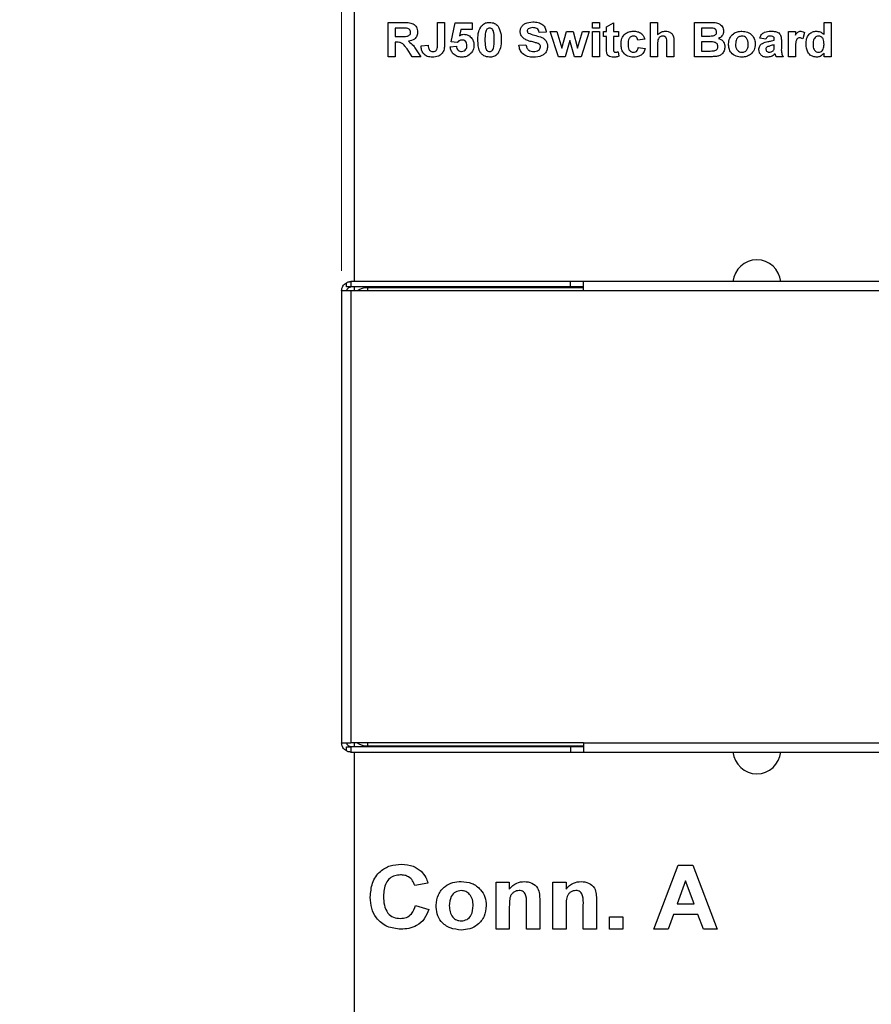
# Model space of a CAD drawing. Units: inches. Extents: x 0.1 to 11.2, y 0.1 to 7.3.
# Drawn here: x 5.4 to 6.5, y 4.2 to 5.5 of the extents above; entities that cross this region are included whole.
import ezdxf

# ---------------------------------------------------------------- set-up
doc = ezdxf.new("R2010")
doc.units = ezdxf.units.IN
doc.header["$LTSCALE"] = 0.666667
doc.header["$MEASUREMENT"] = 0
doc.styles.add('SLDTEXTSTYLE1', font='TXT', dxfattribs={"width": 0.75})
doc.dimstyles.new('SLDDIMSTYLE0', dxfattribs={"dimtxt": 0.091864, "dimasz": 0.086667, "dimexe": 0, "dimexo": 0.0625, "dimgap": 0.022966, "dimtad": 1, "dimrnd": 1e-09, "dimzin": 12, "dimdsep": 46, "dimtxsty": 'SLDTEXTSTYLE1', "dimsah": 1, "dimcen": 0.09, "dimadec": 0, "dimazin": 3, "dimtfac": 1, "dimtofl": 0, "dimtmove": 0, "dimatfit": 3, "dimfxl": 0, "dimfrac": 2, "dimtolj": 1, "dimtzin": 12, "dimarcsym": 0})
doc.dimstyles.new('SLDDIMSTYLE4', dxfattribs={"dimtxt": 0.091864, "dimasz": 0.086667, "dimexe": 0, "dimexo": 0.0625, "dimgap": 0.022966, "dimtad": 0, "dimtih": 1, "dimtoh": 1, "dimrnd": 1e-09, "dimdsep": 46, "dimtxsty": 'SLDTEXTSTYLE1', "dimblk1": 'NONE', "dimsah": 1, "dimcen": 0, "dimadec": 0, "dimazin": 2, "dimtfac": 1, "dimtmove": 0, "dimatfit": 3, "dimldrblk": 'NONE', "dimfxl": 0, "dimfrac": 2, "dimtolj": 1, "dimtzin": 12, "dimarcsym": 0})

# ---------------------------------------------------------------- blocks, each defined once
blk = doc.blocks.new('_D')
at = {"color": 7, "linetype": 'Continuous', "lineweight": 18}
for p, q in [((5.7929, 5.1546), (5.7929, 6.7113)), ((8.9254, 5.1546), (8.9254, 6.7113)), ((5.7929, 6.6851), (8.9254, 6.6851))]:
    blk.add_line(p, q, dxfattribs=at)
for points in [[(5.7929, 6.6851), (5.8795, 6.6717), (5.8795, 6.6984)], [(8.9254, 6.6851), (8.8388, 6.6984), (8.8388, 6.6717)]]:
    blk.add_solid(points, dxfattribs=at)
at = {"color": 7, "linetype": 'Continuous', "lineweight": 18, "attachment_point": 1, "style": 'SLDTEXTSTYLE1'}
for s, insert, char_height in [('(Connectors)', (7.1121, 6.8035), 0.091864), ('3.13', (6.8401, 6.8035), 0.09186)]:
    blk.add_mtext(s, dxfattribs=dict(at, insert=insert, char_height=char_height))
blk = doc.blocks.new('_D_8')
at = {"color": 7, "linetype": 'Continuous', "lineweight": 18}
for p, q in [((6.923, 4.2969), (6.8954, 4.2679)), ((6.8954, 4.2679), (6.1866, 3.5232)), ((6.1866, 3.5232), (5.3711, 3.5232))]:
    blk.add_line(p, q, dxfattribs=at)
blk.add_solid([(6.8954, 4.2679), (6.826, 4.2143), (6.8453, 4.1959)], dxfattribs=at)
at = {"color": 7, "linetype": 'Continuous', "lineweight": 18, "char_height": 0.09186, "attachment_point": 1, "style": 'SLDTEXTSTYLE1'}
for s, insert in [('%%c', (5.3711, 3.6416)), ('0.04', (5.5096, 3.643)), ('INSIDE', (5.7817, 3.643))]:
    blk.add_mtext(s, dxfattribs=dict(at, insert=insert))
blk = doc.blocks.new('_NONE')

msp = doc.modelspace()

# ---------------------------------------------------------------- linework, layer by layer
at = {"color": 7, "linetype": 'Continuous', "lineweight": 25}
for p, q in [((5.8092, 5.8824), (5.8092, 5.1404)), ((5.8538, 5.4349), (5.8538, 5.4799)), ((5.8538, 5.4799), (5.8739, 5.4799)), ((5.8708, 5.4724), (5.863, 5.4724)), ((5.863, 5.4724), (5.863, 5.4614)), ((5.9184, 5.4508), (5.9184, 5.4799)), ((5.9184, 5.4799), (5.9276, 5.4799)), ((5.9276, 5.4799), (5.9276, 5.4515)), ((5.9363, 5.4544), (5.9415, 5.4793)), ((5.9415, 5.4793), (5.964, 5.4793)), ((5.949, 5.4707), (5.9472, 5.4625)), ((5.964, 5.4707), (5.949, 5.4707)), ((5.964, 5.4793), (5.964, 5.4707)), ((6.0609, 5.4672), (6.0517, 5.4666)), ((6.077, 5.4349), (6.0661, 5.4678)), ((6.0661, 5.4678), (6.0749, 5.4678)), ((6.0749, 5.4678), (6.0814, 5.4462)), ((6.0814, 5.4462), (6.0874, 5.4678)), ((6.0874, 5.4678), (6.0963, 5.4678)), ((6.0963, 5.4678), (6.1021, 5.4462)), ((6.1021, 5.4462), (6.1086, 5.4678)), ((6.1174, 5.4678), (6.1066, 5.4349)), ((6.1086, 5.4678), (6.1174, 5.4678)), ((6.1215, 5.4799), (6.1307, 5.4799)), ((6.1215, 5.4724), (6.1215, 5.4799)), ((6.1307, 5.4724), (6.1215, 5.4724)), ((6.1215, 5.4678), (6.1307, 5.4678)), ((6.1215, 5.4349), (6.1215, 5.4678)), ((6.1307, 5.4799), (6.1307, 5.4724)), ((6.1307, 5.4678), (6.1307, 5.4349)), ((6.1359, 5.4614), (6.1359, 5.4678)), ((6.1359, 5.4678), (6.1399, 5.4678)), ((6.1399, 5.4741), (6.1492, 5.4793)), ((6.1399, 5.4678), (6.1399, 5.4741)), ((6.1492, 5.4793), (6.1492, 5.4678)), ((6.1492, 5.4678), (6.1555, 5.4678)), ((6.1555, 5.4678), (6.1555, 5.4614)), ((6.1976, 5.4349), (6.1976, 5.4799)), ((6.1976, 5.4799), (6.2069, 5.4799)), ((6.2069, 5.4799), (6.2069, 5.4639)), ((6.2553, 5.4349), (6.2553, 5.4799)), ((6.2553, 5.4799), (6.2746, 5.4799)), ((6.2704, 5.4724), (6.2645, 5.4724)), ((6.2645, 5.4724), (6.2645, 5.462)), ((6.3782, 5.4349), (6.3782, 5.4678)), ((6.3782, 5.4678), (6.3874, 5.4678)), ((6.3874, 5.4678), (6.3874, 5.4632)), ((6.4249, 5.4639), (6.4249, 5.4799)), ((6.4249, 5.4799), (6.4342, 5.4799)), ((6.4342, 5.4799), (6.4342, 5.4349)), ((5.863, 5.4614), (5.8704, 5.4614)), ((5.9442, 5.4534), (5.9363, 5.4544)), ((6.0918, 5.456), (6.0859, 5.4349)), ((6.0978, 5.4349), (6.0918, 5.456)), ((6.1399, 5.4614), (6.1359, 5.4614)), ((6.1399, 5.4469), (6.1399, 5.4614)), ((6.1555, 5.4614), (6.1492, 5.4614)), ((6.1492, 5.4614), (6.1492, 5.4473)), ((6.1901, 5.458), (6.1809, 5.4568)), ((6.2645, 5.462), (6.2712, 5.462)), ((6.2727, 5.4545), (6.2645, 5.4545)), ((6.2645, 5.4545), (6.2645, 5.4424)), ((6.3488, 5.458), (6.3407, 5.4591)), ((6.3597, 5.4568), (6.3597, 5.4576)), ((6.369, 5.4558), (6.369, 5.4457)), ((6.3995, 5.4665), (6.397, 5.4583)), ((5.8651, 5.4539), (5.863, 5.4539)), ((5.863, 5.4539), (5.863, 5.4349)), ((5.8855, 5.4349), (5.8786, 5.4451)), ((5.8906, 5.4438), (5.8965, 5.4349)), ((5.897, 5.4493), (5.9063, 5.4499)), ((5.9351, 5.4478), (5.9432, 5.4487)), ((6.0251, 5.4499), (6.0344, 5.4505)), ((6.1552, 5.4415), (6.1561, 5.4355)), ((6.1815, 5.447), (6.1907, 5.4459)), ((6.2069, 5.4515), (6.2069, 5.4349)), ((6.219, 5.4349), (6.219, 5.4524)), ((6.2282, 5.4541), (6.2282, 5.4349)), ((6.2645, 5.4424), (6.2739, 5.4424)), ((6.3597, 5.4488), (6.3597, 5.4505)), ((6.3874, 5.4447), (6.3874, 5.4349)), ((5.863, 5.4349), (5.8538, 5.4349)), ((5.8965, 5.4349), (5.8855, 5.4349)), ((6.0859, 5.4349), (6.077, 5.4349)), ((6.1066, 5.4349), (6.0978, 5.4349)), ((6.1307, 5.4349), (6.1215, 5.4349)), ((6.2069, 5.4349), (6.1976, 5.4349)), ((6.2282, 5.4349), (6.219, 5.4349)), ((6.2715, 5.4349), (6.2553, 5.4349)), ((6.3713, 5.4349), (6.362, 5.4349)), ((6.3874, 5.4349), (6.3782, 5.4349)), ((6.4249, 5.4349), (6.4249, 5.4397)), ((6.4342, 5.4349), (6.4249, 5.4349)), ((5.7991, 5.1334), (5.7991, 5.1389)), ((5.8049, 5.1404), (5.8049, 5.1334)), ((6.0928, 5.1404), (5.8049, 5.1404)), ((6.0928, 5.1334), (5.8049, 5.1334)), ((5.8092, 5.1334), (5.8092, 5.1284)), ((6.1099, 5.1324), (5.8269, 5.1324)), ((6.0928, 5.1334), (6.0928, 5.1404)), ((6.2008, 5.1404), (6.0928, 5.1404)), ((6.1099, 5.1334), (6.0928, 5.1334)), ((6.1099, 5.1284), (6.1099, 5.1404)), ((6.5947, 5.1404), (6.1099, 5.1404)), ((6.4708, 5.1404), (6.2008, 5.1404)), ((5.7929, 5.1284), (5.7929, 4.5364)), ((5.8049, 5.1284), (5.7929, 5.1284)), ((5.8049, 5.1284), (5.8049, 4.5364)), ((6.1099, 5.1284), (5.8049, 5.1284)), ((6.5979, 5.1284), (6.1099, 5.1284)), ((5.7991, 4.5259), (5.7991, 4.5314)), ((6.1099, 4.5364), (5.8049, 4.5364)), ((5.8049, 4.5314), (5.8049, 4.5244)), ((6.0928, 4.5314), (5.8049, 4.5314)), ((5.8092, 4.5364), (5.8092, 4.5314)), ((5.8269, 4.5324), (6.1099, 4.5324)), ((6.0928, 4.5314), (6.0928, 4.5244)), ((6.1099, 4.5314), (6.0928, 4.5314)), ((6.1099, 4.5364), (6.5979, 4.5364)), ((5.8049, 4.5244), (6.0928, 4.5244)), ((5.8092, 4.5244), (5.8092, 3.7824)), ((6.0928, 4.5244), (6.2008, 4.5244)), ((6.1099, 4.5244), (6.5947, 4.5244)), ((6.2008, 4.5244), (6.4708, 4.5244)), ((6.2021, 4.2924), (6.2336, 4.3764)), ((6.2336, 4.3764), (6.2532, 4.3764)), ((6.2532, 4.3764), (6.285, 4.2924)), ((5.9059, 4.3527), (5.8887, 4.3495)), ((5.9953, 4.2924), (5.9953, 4.3538)), ((5.9953, 4.3538), (6.0125, 4.3538)), ((6.0125, 4.3538), (6.0125, 4.3449)), ((6.0696, 4.2924), (6.0696, 4.3538)), ((6.0696, 4.3538), (6.0869, 4.3538)), ((6.0869, 4.3538), (6.0869, 4.3449)), ((6.2435, 4.3559), (6.2326, 4.3258)), ((6.2546, 4.3258), (6.2435, 4.3559)), ((5.8898, 4.3236), (5.907, 4.3182)), ((6.0125, 4.3203), (6.0125, 4.2924)), ((6.0352, 4.2924), (6.0352, 4.3239)), ((6.0524, 4.3304), (6.0524, 4.2924)), ((6.0869, 4.3203), (6.0869, 4.2924)), ((6.1095, 4.2924), (6.1095, 4.3239)), ((6.1267, 4.3304), (6.1267, 4.2924)), ((6.2326, 4.3258), (6.2546, 4.3258)), ((6.1439, 4.2924), (6.1439, 4.3086)), ((6.1439, 4.3086), (6.1612, 4.3086)), ((6.1612, 4.3086), (6.1612, 4.2924)), ((6.2276, 4.3118), (6.2206, 4.2924)), ((6.2597, 4.3118), (6.2276, 4.3118)), ((6.2668, 4.2924), (6.2597, 4.3118)), ((6.0125, 4.2924), (5.9953, 4.2924)), ((6.0524, 4.2924), (6.0352, 4.2924)), ((6.0869, 4.2924), (6.0696, 4.2924)), ((6.1267, 4.2924), (6.1095, 4.2924)), ((6.1612, 4.2924), (6.1439, 4.2924)), ((6.2206, 4.2924), (6.2021, 4.2924)), ((6.285, 4.2924), (6.2668, 4.2924))]:
    msp.add_line(p, q, dxfattribs=at)
at = {"color": 8, "linetype": 'Continuous', "lineweight": 25}
for p, q in [((5.8269, 5.1324), (5.8269, 5.1284)), ((5.8269, 4.5364), (5.8269, 4.5324))]:
    msp.add_line(p, q, dxfattribs=at)
at = {"color": 7, "linetype": 'Continuous', "lineweight": 25}
for centre, radius, start, end in [((6.3369, 5.1374), 0.0315, 5.465, 174.535), ((5.8269, 5.1074), 0.025, 90, 122.8599), ((5.8269, 4.5574), 0.025, 237.1401, 270), ((6.3369, 4.5274), 0.0315, 185.465, 270), ((6.3369, 4.5274), 0.0315, 270, 354.535)]:
    msp.add_arc(centre, radius, start, end, dxfattribs=at)
for points, knots in [([(6.0269, 5.468), (6.027, 5.4695), (6.0274, 5.4724), (6.0298, 5.4761), (6.035, 5.4799), (6.04, 5.4802), (6.0435, 5.4805)], [0, 0, 0, 0, 0.186894, 0.373828, 0.560835, 1, 1, 1, 1]), ([(6.0435, 5.4805), (6.0458, 5.4804), (6.0504, 5.4802), (6.0564, 5.4775), (6.0602, 5.4726), (6.0607, 5.469), (6.0609, 5.4672)], [0, 0, 0, 0, 0.2811, 0.560369, 0.779985, 1, 1, 1, 1]), ([(5.8781, 5.4723), (5.8767, 5.4723), (5.8743, 5.4724), (5.8719, 5.4724), (5.8708, 5.4724)], [0, 0, 0, 0, 0.559929, 1, 1, 1, 1]), ([(5.8739, 5.4799), (5.876, 5.4799), (5.8802, 5.4798), (5.8856, 5.4788), (5.8891, 5.4762), (5.8917, 5.4728), (5.8921, 5.4696), (5.8924, 5.4674)], [0, 0, 0, 0, 0.2511693, 0.5009491, 0.6261673, 0.7514604, 1, 1, 1, 1]), ([(5.8832, 5.467), (5.8831, 5.4678), (5.883, 5.4693), (5.8812, 5.4715), (5.8793, 5.472), (5.8781, 5.4723)], [0, 0, 0, 0, 0.280717, 0.560638, 1, 1, 1, 1]), ([(5.8924, 5.4674), (5.8923, 5.4657), (5.8919, 5.4621), (5.8878, 5.4568), (5.8833, 5.4557), (5.8805, 5.4551)], [0, 0, 0, 0, 0.28088, 0.560863, 1, 1, 1, 1]), ([(5.9715, 5.4572), (5.9715, 5.4608), (5.9716, 5.4673), (5.9747, 5.4729), (5.9761, 5.4753)], [0, 0, 0, 0, 0.561503, 1, 1, 1, 1]), ([(5.9761, 5.4753), (5.9778, 5.4768), (5.9809, 5.4796), (5.985, 5.4798), (5.9868, 5.4799)], [0, 0, 0, 0, 0.55803, 1, 1, 1, 1]), ([(5.9817, 5.468), (5.9813, 5.466), (5.9807, 5.4624), (5.9807, 5.4587), (5.9807, 5.4571)], [0, 0, 0, 0, 0.559549, 1, 1, 1, 1]), ([(5.9868, 5.4724), (5.9861, 5.4723), (5.9847, 5.4722), (5.9826, 5.4707), (5.982, 5.469), (5.9817, 5.468)], [0, 0, 0, 0, 0.280293, 0.560024, 1, 1, 1, 1]), ([(5.9868, 5.4799), (5.9891, 5.4797), (5.9932, 5.4794), (5.9961, 5.4765), (5.9975, 5.4753)], [0, 0, 0, 0, 0.559763, 1, 1, 1, 1]), ([(5.9928, 5.4571), (5.9928, 5.4601), (5.9928, 5.4647), (5.9914, 5.47), (5.9891, 5.4721), (5.9875, 5.4723), (5.9868, 5.4724)], [0, 0, 0, 0, 0.501643, 0.751185, 0.875364, 1, 1, 1, 1]), ([(5.9975, 5.4753), (5.9991, 5.4721), (6.002, 5.4663), (6.002, 5.4599), (6.002, 5.4571)], [0, 0, 0, 0, 0.55743, 1, 1, 1, 1]), ([(6.0311, 5.4591), (6.0298, 5.4605), (6.0273, 5.4631), (6.027, 5.4665), (6.0269, 5.468)], [0, 0, 0, 0, 0.55943, 1, 1, 1, 1]), ([(6.0375, 5.4714), (6.037, 5.471), (6.0362, 5.4702), (6.0361, 5.4691), (6.0361, 5.4686)], [0, 0, 0, 0, 0.558745, 1, 1, 1, 1]), ([(6.0361, 5.4686), (6.0362, 5.4681), (6.0363, 5.467), (6.0371, 5.4663), (6.0374, 5.466)], [0, 0, 0, 0, 0.558251, 1, 1, 1, 1]), ([(6.0436, 5.473), (6.0424, 5.4729), (6.0402, 5.4729), (6.0383, 5.4718), (6.0375, 5.4714)], [0, 0, 0, 0, 0.560541, 1, 1, 1, 1]), ([(6.0517, 5.4666), (6.0514, 5.4677), (6.051, 5.4698), (6.0482, 5.4727), (6.0453, 5.4729), (6.0436, 5.473)], [0, 0, 0, 0, 0.281518, 0.560308, 1, 1, 1, 1]), ([(6.159, 5.4513), (6.1591, 5.4538), (6.1595, 5.4588), (6.1636, 5.4648), (6.1693, 5.468), (6.1732, 5.4682), (6.1752, 5.4684)], [0, 0, 0, 0, 0.280504, 0.55927, 0.779307, 1, 1, 1, 1]), ([(6.1752, 5.4684), (6.1771, 5.4683), (6.1807, 5.4681), (6.1855, 5.4658), (6.1886, 5.4621), (6.1896, 5.4593), (6.1901, 5.458)], [0, 0, 0, 0, 0.280512, 0.559563, 0.779526, 1, 1, 1, 1]), ([(6.2069, 5.4639), (6.2085, 5.4653), (6.2114, 5.4679), (6.2153, 5.4682), (6.217, 5.4684)], [0, 0, 0, 0, 0.559303, 1, 1, 1, 1]), ([(6.217, 5.4684), (6.2183, 5.4683), (6.2209, 5.4681), (6.2245, 5.4664), (6.2283, 5.4618), (6.2282, 5.4573), (6.2282, 5.4541)], [0, 0, 0, 0, 0.187493, 0.374715, 0.561062, 1, 1, 1, 1]), ([(6.2791, 5.4722), (6.2774, 5.4723), (6.2745, 5.4724), (6.2717, 5.4724), (6.2704, 5.4724)], [0, 0, 0, 0, 0.559954, 1, 1, 1, 1]), ([(6.2746, 5.4799), (6.2767, 5.4799), (6.2808, 5.4799), (6.287, 5.4789), (6.2912, 5.4754), (6.2931, 5.4717), (6.2933, 5.4696), (6.2934, 5.4686)], [0, 0, 0, 0, 0.251201, 0.500998, 0.749545, 0.874781, 1, 1, 1, 1]), ([(6.2786, 5.4622), (6.2794, 5.4623), (6.2809, 5.4625), (6.2828, 5.4637), (6.284, 5.4654), (6.2841, 5.4667), (6.2842, 5.4673)], [0, 0, 0, 0, 0.2806248, 0.5602565, 0.7799527, 1, 1, 1, 1]), ([(6.2842, 5.4673), (6.2841, 5.468), (6.2839, 5.4695), (6.2821, 5.4717), (6.2802, 5.472), (6.2791, 5.4722)], [0, 0, 0, 0, 0.2807874, 0.5604651, 1, 1, 1, 1]), ([(6.2934, 5.4686), (6.2933, 5.4674), (6.2931, 5.4651), (6.291, 5.4613), (6.2884, 5.4598), (6.2868, 5.4588)], [0, 0, 0, 0, 0.280653, 0.561449, 1, 1, 1, 1]), ([(6.2997, 5.4518), (6.3001, 5.4543), (6.3008, 5.4593), (6.3054, 5.465), (6.3114, 5.4679), (6.3153, 5.4682), (6.3173, 5.4684)], [0, 0, 0, 0, 0.2796222, 0.5587611, 0.7792254, 1, 1, 1, 1]), ([(6.3173, 5.4684), (6.3199, 5.4681), (6.325, 5.4677), (6.3309, 5.4632), (6.3344, 5.4575), (6.3348, 5.4535), (6.3349, 5.4514)], [0, 0, 0, 0, 0.280028, 0.559443, 0.779569, 1, 1, 1, 1]), ([(6.3407, 5.4591), (6.3413, 5.4608), (6.3425, 5.4641), (6.3477, 5.4681), (6.3523, 5.4683), (6.355, 5.4684)], [0, 0, 0, 0, 0.280603, 0.5596013, 1, 1, 1, 1]), ([(6.355, 5.4684), (6.3571, 5.4683), (6.3612, 5.4682), (6.3669, 5.4659), (6.369, 5.4606), (6.369, 5.4574), (6.369, 5.4558)], [0, 0, 0, 0, 0.281829, 0.560486, 0.778374, 1, 1, 1, 1]), ([(6.3874, 5.4632), (6.3883, 5.4647), (6.3895, 5.4668), (6.3923, 5.4682), (6.3936, 5.4683), (6.3943, 5.4684)], [0, 0, 0, 0, 0.559423, 0.779626, 1, 1, 1, 1]), ([(6.3943, 5.4684), (6.3954, 5.4682), (6.3973, 5.468), (6.3988, 5.467), (6.3995, 5.4665)], [0, 0, 0, 0, 0.559195, 1, 1, 1, 1]), ([(6.4013, 5.4515), (6.4014, 5.4538), (6.4016, 5.4584), (6.4048, 5.4643), (6.4098, 5.4678), (6.4135, 5.4682), (6.4153, 5.4684)], [0, 0, 0, 0, 0.280947, 0.559959, 0.779889, 1, 1, 1, 1]), ([(6.4153, 5.4684), (6.4174, 5.4681), (6.4211, 5.4676), (6.4238, 5.465), (6.4249, 5.4639)], [0, 0, 0, 0, 0.558528, 1, 1, 1, 1]), ([(5.8704, 5.4614), (5.8731, 5.4614), (5.8764, 5.4613), (5.8803, 5.4622), (5.8819, 5.4633), (5.8831, 5.465), (5.8832, 5.4664), (5.8832, 5.467)], [0, 0, 0, 0, 0.500995, 0.625884, 0.750592, 0.875179, 1, 1, 1, 1]), ([(5.8805, 5.4551), (5.8828, 5.4533), (5.8869, 5.4502), (5.8895, 5.4458), (5.8906, 5.4438)], [0, 0, 0, 0, 0.558241, 1, 1, 1, 1]), ([(5.9506, 5.4568), (5.9499, 5.4568), (5.9485, 5.4566), (5.9462, 5.4555), (5.945, 5.4542), (5.9442, 5.4534)], [0, 0, 0, 0, 0.280013, 0.560137, 1, 1, 1, 1]), ([(5.9472, 5.4625), (5.9482, 5.4631), (5.95, 5.4641), (5.952, 5.4643), (5.9529, 5.4643)], [0, 0, 0, 0, 0.5599612, 1, 1, 1, 1]), ([(5.957, 5.4495), (5.957, 5.4506), (5.9569, 5.4526), (5.9554, 5.4552), (5.9531, 5.4566), (5.9514, 5.4568), (5.9506, 5.4568)], [0, 0, 0, 0, 0.280896, 0.559438, 0.779485, 1, 1, 1, 1]), ([(5.9529, 5.4643), (5.955, 5.4641), (5.9592, 5.4635), (5.9636, 5.4594), (5.966, 5.4546), (5.9662, 5.4514), (5.9663, 5.4497)], [0, 0, 0, 0, 0.279195, 0.558824, 0.779164, 1, 1, 1, 1]), ([(5.9868, 5.4343), (5.9841, 5.4347), (5.9802, 5.4352), (5.9761, 5.4386), (5.9732, 5.4429), (5.9717, 5.4494), (5.9715, 5.4546), (5.9715, 5.4572)], [0, 0, 0, 0, 0.248314, 0.373565, 0.498721, 0.748962, 1, 1, 1, 1]), ([(5.9807, 5.4571), (5.9807, 5.4541), (5.9807, 5.4495), (5.9821, 5.4442), (5.9845, 5.4421), (5.986, 5.4419), (5.9868, 5.4418)], [0, 0, 0, 0, 0.501686, 0.7512749, 0.87534, 1, 1, 1, 1]), ([(5.9919, 5.4462), (5.9922, 5.4483), (5.9928, 5.4518), (5.9928, 5.4555), (5.9928, 5.4571)], [0, 0, 0, 0, 0.559528, 1, 1, 1, 1]), ([(6.002, 5.4571), (6.002, 5.4535), (6.0019, 5.447), (5.9988, 5.4414), (5.9974, 5.4389)], [0, 0, 0, 0, 0.56152, 1, 1, 1, 1]), ([(6.0416, 5.4547), (6.0395, 5.4552), (6.0358, 5.4561), (6.0325, 5.4582), (6.0311, 5.4591)], [0, 0, 0, 0, 0.560744, 1, 1, 1, 1]), ([(6.0374, 5.466), (6.0401, 5.4649), (6.0453, 5.4629), (6.0522, 5.4615), (6.0573, 5.4591), (6.0605, 5.4562), (6.0624, 5.4523), (6.0625, 5.4495), (6.0626, 5.4481)], [0, 0, 0, 0, 0.249481, 0.500126, 0.625289, 0.750212, 0.874952, 1, 1, 1, 1]), ([(6.0491, 5.4527), (6.0477, 5.4531), (6.0452, 5.4538), (6.0427, 5.4544), (6.0416, 5.4547)], [0, 0, 0, 0, 0.55996, 1, 1, 1, 1]), ([(6.1751, 5.462), (6.1739, 5.4619), (6.1722, 5.4616), (6.1704, 5.4601), (6.1684, 5.4572), (6.1683, 5.4542), (6.1682, 5.4518)], [0, 0, 0, 0, 0.248982, 0.374588, 0.500225, 1, 1, 1, 1]), ([(6.1809, 5.4568), (6.1807, 5.4576), (6.1804, 5.4592), (6.1789, 5.461), (6.177, 5.4619), (6.1757, 5.462), (6.1751, 5.462)], [0, 0, 0, 0, 0.280419, 0.559408, 0.779521, 1, 1, 1, 1]), ([(6.2138, 5.462), (6.2126, 5.4619), (6.2107, 5.4616), (6.2088, 5.4601), (6.2069, 5.457), (6.2069, 5.4539), (6.2069, 5.4515)], [0, 0, 0, 0, 0.249074, 0.374623, 0.500242, 1, 1, 1, 1]), ([(6.219, 5.4524), (6.2191, 5.4545), (6.2192, 5.4572), (6.218, 5.4602), (6.2168, 5.4613), (6.2154, 5.4619), (6.2143, 5.462), (6.2138, 5.462)], [0, 0, 0, 0, 0.5004341, 0.6252448, 0.7500496, 0.8748916, 1, 1, 1, 1]), ([(6.2712, 5.462), (6.2726, 5.462), (6.275, 5.462), (6.2775, 5.4621), (6.2786, 5.4622)], [0, 0, 0, 0, 0.56004, 1, 1, 1, 1]), ([(6.2859, 5.4483), (6.2858, 5.449), (6.2857, 5.4504), (6.2846, 5.4522), (6.2829, 5.4535), (6.2789, 5.4547), (6.2755, 5.4546), (6.2727, 5.4545)], [0, 0, 0, 0, 0.124907, 0.249573, 0.374331, 0.499334, 1, 1, 1, 1]), ([(6.2868, 5.4588), (6.2881, 5.4583), (6.2907, 5.4573), (6.2934, 5.4545), (6.2949, 5.4512), (6.2951, 5.449), (6.2951, 5.4479)], [0, 0, 0, 0, 0.28009, 0.559511, 0.779634, 1, 1, 1, 1]), ([(6.3174, 5.462), (6.3159, 5.4618), (6.3131, 5.4614), (6.3094, 5.4573), (6.3092, 5.4536), (6.309, 5.4513)], [0, 0, 0, 0, 0.279479, 0.559731, 1, 1, 1, 1]), ([(6.3257, 5.4514), (6.3256, 5.4528), (6.3255, 5.4557), (6.3236, 5.4593), (6.3207, 5.4616), (6.3185, 5.4619), (6.3174, 5.462)], [0, 0, 0, 0, 0.281003, 0.560299, 0.780216, 1, 1, 1, 1]), ([(6.3395, 5.4442), (6.3397, 5.4458), (6.3402, 5.4491), (6.3447, 5.4534), (6.3488, 5.4542), (6.3514, 5.4547)], [0, 0, 0, 0, 0.279454, 0.558086, 1, 1, 1, 1]), ([(6.3542, 5.462), (6.3535, 5.462), (6.3521, 5.4619), (6.3498, 5.4607), (6.3492, 5.459), (6.3488, 5.458)], [0, 0, 0, 0, 0.281243, 0.560559, 1, 1, 1, 1]), ([(6.3514, 5.4547), (6.353, 5.455), (6.3558, 5.4555), (6.3585, 5.4564), (6.3597, 5.4568)], [0, 0, 0, 0, 0.560203, 1, 1, 1, 1]), ([(6.3597, 5.4576), (6.3597, 5.4582), (6.3597, 5.4592), (6.3591, 5.4607), (6.3572, 5.462), (6.3554, 5.462), (6.3542, 5.462)], [0, 0, 0, 0, 0.187529, 0.374312, 0.560022, 1, 1, 1, 1]), ([(6.393, 5.4597), (6.3923, 5.4596), (6.3908, 5.4595), (6.3885, 5.4573), (6.3874, 5.452), (6.3874, 5.4476), (6.3874, 5.4447)], [0, 0, 0, 0, 0.124673, 0.248773, 0.498063, 1, 1, 1, 1]), ([(6.397, 5.4583), (6.3963, 5.4587), (6.3951, 5.4595), (6.3936, 5.4596), (6.393, 5.4597)], [0, 0, 0, 0, 0.560299, 1, 1, 1, 1]), ([(6.4177, 5.462), (6.4169, 5.4619), (6.4151, 5.4617), (6.413, 5.4601), (6.4108, 5.457), (6.4106, 5.454), (6.4105, 5.452)], [0, 0, 0, 0, 0.186594, 0.373381, 0.560471, 1, 1, 1, 1]), ([(6.4249, 5.4511), (6.4248, 5.4536), (6.4247, 5.4568), (6.4227, 5.4599), (6.4213, 5.4611), (6.4196, 5.4619), (6.4183, 5.462), (6.4177, 5.462)], [0, 0, 0, 0, 0.4986751, 0.6240298, 0.7493868, 0.874655, 1, 1, 1, 1]), ([(5.8786, 5.4451), (5.8776, 5.4464), (5.8757, 5.4489), (5.8729, 5.4525), (5.8688, 5.454), (5.8663, 5.4539), (5.8651, 5.4539)], [0, 0, 0, 0, 0.280888, 0.561041, 0.779446, 1, 1, 1, 1]), ([(5.9118, 5.4343), (5.9095, 5.4345), (5.905, 5.4348), (5.8997, 5.4387), (5.8973, 5.444), (5.8971, 5.4476), (5.897, 5.4493)], [0, 0, 0, 0, 0.280483, 0.558741, 0.778939, 1, 1, 1, 1]), ([(5.9063, 5.4499), (5.9063, 5.4488), (5.9064, 5.4469), (5.9072, 5.4451), (5.9075, 5.4443)], [0, 0, 0, 0, 0.561009, 1, 1, 1, 1]), ([(5.9075, 5.4443), (5.9078, 5.4439), (5.9085, 5.443), (5.9102, 5.442), (5.9115, 5.4419), (5.9124, 5.4418)], [0, 0, 0, 0, 0.280546, 0.560668, 1, 1, 1, 1]), ([(5.9266, 5.443), (5.9258, 5.4414), (5.9242, 5.4384), (5.9189, 5.4348), (5.9145, 5.4345), (5.9118, 5.4343)], [0, 0, 0, 0, 0.2798, 0.559994, 1, 1, 1, 1]), ([(5.9124, 5.4418), (5.9134, 5.4419), (5.915, 5.442), (5.9168, 5.4432), (5.9185, 5.4459), (5.9184, 5.4486), (5.9184, 5.4508)], [0, 0, 0, 0, 0.249762, 0.374844, 0.499826, 1, 1, 1, 1]), ([(5.9276, 5.4515), (5.9276, 5.4499), (5.9276, 5.447), (5.9269, 5.4442), (5.9266, 5.443)], [0, 0, 0, 0, 0.5603111, 1, 1, 1, 1]), ([(5.9504, 5.4343), (5.9483, 5.4345), (5.9441, 5.4348), (5.9391, 5.4383), (5.9361, 5.4429), (5.9354, 5.4461), (5.9351, 5.4478)], [0, 0, 0, 0, 0.280093, 0.559168, 0.779379, 1, 1, 1, 1]), ([(5.9432, 5.4487), (5.9434, 5.4478), (5.9438, 5.4458), (5.9455, 5.4435), (5.9477, 5.4421), (5.9493, 5.4419), (5.9501, 5.4418)], [0, 0, 0, 0, 0.280331, 0.559944, 0.780023, 1, 1, 1, 1]), ([(5.9501, 5.4418), (5.9512, 5.4419), (5.9534, 5.4422), (5.9558, 5.4443), (5.9569, 5.447), (5.957, 5.4487), (5.957, 5.4495)], [0, 0, 0, 0, 0.279579, 0.5586576, 0.778921, 1, 1, 1, 1]), ([(5.9663, 5.4497), (5.9661, 5.4478), (5.9658, 5.4443), (5.9638, 5.4414), (5.963, 5.4401)], [0, 0, 0, 0, 0.559399, 1, 1, 1, 1]), ([(5.9868, 5.4418), (5.9874, 5.4419), (5.9888, 5.442), (5.9909, 5.4435), (5.9915, 5.4452), (5.9919, 5.4462)], [0, 0, 0, 0, 0.2803382, 0.56002, 1, 1, 1, 1]), ([(6.0442, 5.4343), (6.0416, 5.4344), (6.0365, 5.4347), (6.0299, 5.4383), (6.0262, 5.4439), (6.0255, 5.4479), (6.0251, 5.4499)], [0, 0, 0, 0, 0.280775, 0.559475, 0.779359, 1, 1, 1, 1]), ([(6.0344, 5.4505), (6.0347, 5.4491), (6.0353, 5.4465), (6.0378, 5.4434), (6.0412, 5.442), (6.0433, 5.4419), (6.0444, 5.4418)], [0, 0, 0, 0, 0.28058, 0.559154, 0.779251, 1, 1, 1, 1]), ([(6.0626, 5.4481), (6.0624, 5.4465), (6.0621, 5.4433), (6.0594, 5.4391), (6.0536, 5.4349), (6.048, 5.4345), (6.0442, 5.4343)], [0, 0, 0, 0, 0.186792, 0.373769, 0.560713, 1, 1, 1, 1]), ([(6.0444, 5.4418), (6.0455, 5.4419), (6.0478, 5.442), (6.0508, 5.4432), (6.053, 5.4453), (6.0532, 5.4471), (6.0534, 5.448)], [0, 0, 0, 0, 0.281228, 0.561006, 0.781101, 1, 1, 1, 1]), ([(6.0534, 5.448), (6.0533, 5.4487), (6.0532, 5.45), (6.0516, 5.4517), (6.05, 5.4523), (6.0491, 5.4527)], [0, 0, 0, 0, 0.2797474, 0.5590856, 1, 1, 1, 1]), ([(6.1402, 5.4406), (6.1401, 5.4418), (6.1399, 5.4439), (6.1399, 5.446), (6.1399, 5.4469)], [0, 0, 0, 0, 0.559836, 1, 1, 1, 1]), ([(6.1492, 5.4473), (6.1492, 5.446), (6.1492, 5.4443), (6.1493, 5.4423), (6.1498, 5.4414), (6.1506, 5.4408), (6.1513, 5.4407), (6.1516, 5.4407)], [0, 0, 0, 0, 0.501045, 0.626254, 0.751085, 0.875379, 1, 1, 1, 1]), ([(6.1516, 5.4407), (6.1523, 5.4408), (6.1535, 5.4409), (6.1547, 5.4413), (6.1552, 5.4415)], [0, 0, 0, 0, 0.55951, 1, 1, 1, 1]), ([(6.1751, 5.4343), (6.1726, 5.4345), (6.1677, 5.435), (6.162, 5.4396), (6.1593, 5.4455), (6.1591, 5.4494), (6.159, 5.4513)], [0, 0, 0, 0, 0.279984, 0.558787, 0.779062, 1, 1, 1, 1]), ([(6.1682, 5.4518), (6.1683, 5.4493), (6.1683, 5.4461), (6.1703, 5.4428), (6.1717, 5.4416), (6.1734, 5.4408), (6.1747, 5.4407), (6.1753, 5.4407)], [0, 0, 0, 0, 0.499038, 0.624319, 0.749585, 0.874712, 1, 1, 1, 1]), ([(6.1907, 5.4459), (6.1901, 5.444), (6.1889, 5.4402), (6.1835, 5.4351), (6.1783, 5.4346), (6.1751, 5.4343)], [0, 0, 0, 0, 0.281091, 0.561011, 1, 1, 1, 1]), ([(6.1753, 5.4407), (6.1762, 5.4408), (6.1781, 5.4409), (6.1807, 5.4433), (6.1812, 5.4456), (6.1815, 5.447)], [0, 0, 0, 0, 0.280358, 0.559304, 1, 1, 1, 1]), ([(6.2739, 5.4424), (6.2752, 5.4424), (6.2775, 5.4424), (6.2798, 5.4426), (6.2808, 5.4427)], [0, 0, 0, 0, 0.560165, 1, 1, 1, 1]), ([(6.2808, 5.4427), (6.2816, 5.4429), (6.2831, 5.4432), (6.2848, 5.4447), (6.2858, 5.4465), (6.2859, 5.4477), (6.2859, 5.4483)], [0, 0, 0, 0, 0.280171, 0.559631, 0.779559, 1, 1, 1, 1]), ([(6.2951, 5.4479), (6.2949, 5.4461), (6.2944, 5.4425), (6.2913, 5.4384), (6.2873, 5.4359), (6.2845, 5.4354), (6.2831, 5.4352)], [0, 0, 0, 0, 0.2795843, 0.5591648, 0.7792986, 1, 1, 1, 1]), ([(6.3174, 5.4343), (6.3148, 5.4346), (6.3095, 5.4351), (6.3032, 5.4395), (6.3001, 5.4456), (6.2999, 5.4497), (6.2997, 5.4518)], [0, 0, 0, 0, 0.28035, 0.559247, 0.7792, 1, 1, 1, 1]), ([(6.309, 5.4513), (6.309, 5.4499), (6.3092, 5.4471), (6.311, 5.4434), (6.314, 5.4411), (6.3162, 5.4408), (6.3174, 5.4407)], [0, 0, 0, 0, 0.28101, 0.560315, 0.780245, 1, 1, 1, 1]), ([(6.3174, 5.4407), (6.3188, 5.4409), (6.3216, 5.4413), (6.3252, 5.4454), (6.3255, 5.4491), (6.3257, 5.4514)], [0, 0, 0, 0, 0.279391, 0.559624, 1, 1, 1, 1]), ([(6.3349, 5.4514), (6.3347, 5.4489), (6.3341, 5.4437), (6.3293, 5.438), (6.3234, 5.4348), (6.3194, 5.4345), (6.3174, 5.4343)], [0, 0, 0, 0, 0.279693, 0.55913, 0.779394, 1, 1, 1, 1]), ([(6.3506, 5.4343), (6.349, 5.4344), (6.3459, 5.4346), (6.3421, 5.4371), (6.3399, 5.4405), (6.3397, 5.4429), (6.3395, 5.4442)], [0, 0, 0, 0, 0.28056, 0.559672, 0.779701, 1, 1, 1, 1]), ([(6.3504, 5.4478), (6.3499, 5.4474), (6.349, 5.4466), (6.3488, 5.4454), (6.3488, 5.4449)], [0, 0, 0, 0, 0.559635, 1, 1, 1, 1]), ([(6.3488, 5.4449), (6.3489, 5.4443), (6.349, 5.443), (6.3503, 5.4416), (6.3518, 5.4408), (6.3528, 5.4407), (6.3533, 5.4407)], [0, 0, 0, 0, 0.2793, 0.559143, 0.779448, 1, 1, 1, 1]), ([(6.3597, 5.4505), (6.358, 5.4501), (6.3548, 5.4493), (6.3517, 5.4483), (6.3504, 5.4478)], [0, 0, 0, 0, 0.560952, 1, 1, 1, 1]), ([(6.3533, 5.4407), (6.3541, 5.4408), (6.3557, 5.4409), (6.3569, 5.4418), (6.3575, 5.4421)], [0, 0, 0, 0, 0.559341, 1, 1, 1, 1]), ([(6.3575, 5.4421), (6.358, 5.4426), (6.3588, 5.4433), (6.3592, 5.4444), (6.3594, 5.4448)], [0, 0, 0, 0, 0.559862, 1, 1, 1, 1]), ([(6.3594, 5.4448), (6.3595, 5.4456), (6.3597, 5.4469), (6.3597, 5.4483), (6.3597, 5.4488)], [0, 0, 0, 0, 0.559676, 1, 1, 1, 1]), ([(6.369, 5.4457), (6.3689, 5.4435), (6.3689, 5.4398), (6.3706, 5.4364), (6.3713, 5.4349)], [0, 0, 0, 0, 0.560409, 1, 1, 1, 1]), ([(6.4148, 5.4343), (6.4125, 5.4347), (6.408, 5.4355), (6.4022, 5.4419), (6.4016, 5.4479), (6.4013, 5.4515)], [0, 0, 0, 0, 0.279399, 0.560013, 1, 1, 1, 1]), ([(6.4105, 5.452), (6.4105, 5.4505), (6.4105, 5.4478), (6.4115, 5.4453), (6.412, 5.4442)], [0, 0, 0, 0, 0.560978, 1, 1, 1, 1]), ([(6.412, 5.4442), (6.4128, 5.4431), (6.4143, 5.4411), (6.4167, 5.4408), (6.4178, 5.4407)], [0, 0, 0, 0, 0.559295, 1, 1, 1, 1]), ([(6.4178, 5.4407), (6.4187, 5.4408), (6.4204, 5.441), (6.4226, 5.4427), (6.4247, 5.446), (6.4248, 5.449), (6.4249, 5.4511)], [0, 0, 0, 0, 0.1863446, 0.3730561, 0.5601544, 1, 1, 1, 1]), ([(5.963, 5.4401), (5.961, 5.4382), (5.9574, 5.4348), (5.9526, 5.4345), (5.9504, 5.4343)], [0, 0, 0, 0, 0.558215, 1, 1, 1, 1]), ([(5.9974, 5.4389), (5.9957, 5.4374), (5.9926, 5.4347), (5.9886, 5.4344), (5.9868, 5.4343)], [0, 0, 0, 0, 0.558034, 1, 1, 1, 1]), ([(6.1489, 5.4343), (6.1478, 5.4344), (6.1456, 5.4345), (6.1426, 5.4358), (6.1408, 5.4381), (6.1404, 5.4398), (6.1402, 5.4406)], [0, 0, 0, 0, 0.280645, 0.560589, 0.779486, 1, 1, 1, 1]), ([(6.1561, 5.4355), (6.1548, 5.4351), (6.1524, 5.4344), (6.15, 5.4344), (6.1489, 5.4343)], [0, 0, 0, 0, 0.559744, 1, 1, 1, 1]), ([(6.2831, 5.4352), (6.2809, 5.4351), (6.277, 5.4349), (6.2732, 5.4349), (6.2715, 5.4349)], [0, 0, 0, 0, 0.5599573, 1, 1, 1, 1]), ([(6.3609, 5.4387), (6.3592, 5.4373), (6.3562, 5.4348), (6.3523, 5.4345), (6.3506, 5.4343)], [0, 0, 0, 0, 0.559639, 1, 1, 1, 1]), ([(6.3612, 5.4377), (6.3611, 5.4379), (6.3611, 5.4382), (6.3609, 5.4386), (6.3609, 5.4387)], [0, 0, 0, 0, 0.5600628, 1, 1, 1, 1]), ([(6.362, 5.4349), (6.3619, 5.4354), (6.3616, 5.4363), (6.3613, 5.4373), (6.3612, 5.4377)], [0, 0, 0, 0, 0.559995, 1, 1, 1, 1]), ([(6.4249, 5.4397), (6.4234, 5.438), (6.4206, 5.435), (6.4166, 5.4345), (6.4148, 5.4343)], [0, 0, 0, 0, 0.558727, 1, 1, 1, 1]), ([(5.7929, 5.1284), (5.793, 5.1295), (5.7931, 5.1316), (5.7945, 5.1346), (5.7964, 5.1372), (5.7982, 5.1383), (5.7991, 5.1389)], [0, 0, 0, 0, 0.249997, 0.499997, 0.749997, 1, 1, 1, 1]), ([(5.7991, 5.1389), (5.7997, 5.1392), (5.8007, 5.1397), (5.8023, 5.1402), (5.8038, 5.1404), (5.8045, 5.1404), (5.8049, 5.1404)], [0, 0, 0, 0, 0.254088, 0.498406, 0.74969, 1, 1, 1, 1]), ([(5.8049, 5.1334), (5.8045, 5.1334), (5.8038, 5.1334), (5.8024, 5.1334), (5.8008, 5.1334), (5.7997, 5.1334), (5.7991, 5.1334)], [0, 0, 0, 0, 0.25, 0.499999, 0.75, 1, 1, 1, 1]), ([(5.7999, 5.1284), (5.8, 5.1291), (5.8001, 5.1304), (5.8013, 5.132), (5.8029, 5.1332), (5.8042, 5.1333), (5.8049, 5.1334)], [0, 0, 0, 0, 0.2499978, 0.4999987, 0.7499991, 1, 1, 1, 1]), ([(5.7929, 4.5364), (5.7931, 4.5364), (5.7934, 4.5364), (5.7962, 4.5364), (5.8002, 4.5364), (5.8033, 4.5364), (5.8049, 4.5364)], [0, 0, 0, 0, 0.2500012, 0.5000008, 0.7499999, 1, 1, 1, 1]), ([(5.7991, 4.5259), (5.7982, 4.5265), (5.7964, 4.5276), (5.7945, 4.5302), (5.7931, 4.5332), (5.793, 4.5353), (5.7929, 4.5364)], [0, 0, 0, 0, 0.249999, 0.499999, 0.749998, 1, 1, 1, 1]), ([(5.7991, 4.5314), (5.7997, 4.5314), (5.8008, 4.5314), (5.8024, 4.5314), (5.8038, 4.5314), (5.8045, 4.5314), (5.8049, 4.5314)], [0, 0, 0, 0, 0.25, 0.500001, 0.75, 1, 1, 1, 1]), ([(5.8049, 4.5314), (5.8042, 4.5315), (5.8029, 4.5316), (5.8013, 4.5328), (5.8001, 4.5344), (5.8, 4.5357), (5.7999, 4.5364)], [0, 0, 0, 0, 0.25, 0.500004, 0.750003, 1, 1, 1, 1]), ([(6.1099, 4.5364), (6.1099, 4.5348), (6.1099, 4.5317), (6.1099, 4.5277), (6.1099, 4.5249), (6.1099, 4.5246), (6.1099, 4.5244)], [0, 0, 0, 0, 0.249998, 0.499999, 0.75, 1, 1, 1, 1]), ([(5.8049, 4.5244), (5.8045, 4.5244), (5.8038, 4.5244), (5.8023, 4.5246), (5.8007, 4.5251), (5.7997, 4.5256), (5.7991, 4.5259)], [0, 0, 0, 0, 0.24966, 0.500303, 0.745252, 1, 1, 1, 1]), ([(5.8305, 4.3342), (5.831, 4.3405), (5.8318, 4.3531), (5.842, 4.3682), (5.8564, 4.3764), (5.8662, 4.3771), (5.8712, 4.3775)], [0, 0, 0, 0, 0.280561, 0.559379, 0.779402, 1, 1, 1, 1]), ([(5.8712, 4.3775), (5.8765, 4.3771), (5.8861, 4.3765), (5.8937, 4.3708), (5.897, 4.3683)], [0, 0, 0, 0, 0.560025, 1, 1, 1, 1]), ([(5.87, 4.3635), (5.8674, 4.3633), (5.8624, 4.3629), (5.8556, 4.3591), (5.8504, 4.3527), (5.8481, 4.3444), (5.8479, 4.3384), (5.8478, 4.3354)], [0, 0, 0, 0, 0.186715, 0.37309, 0.55928, 0.779344, 1, 1, 1, 1]), ([(5.8887, 4.3495), (5.8879, 4.3517), (5.8864, 4.3562), (5.8812, 4.3608), (5.8756, 4.3632), (5.8718, 4.3634), (5.87, 4.3635)], [0, 0, 0, 0, 0.279741, 0.559182, 0.779457, 1, 1, 1, 1]), ([(5.897, 4.3683), (5.8993, 4.3657), (5.9032, 4.3611), (5.9051, 4.3553), (5.9059, 4.3527)], [0, 0, 0, 0, 0.559002, 1, 1, 1, 1]), ([(5.9167, 4.324), (5.9173, 4.3286), (5.9186, 4.338), (5.9273, 4.3486), (5.9384, 4.354), (5.9458, 4.3546), (5.9495, 4.3549)], [0, 0, 0, 0, 0.279622, 0.558763, 0.779224, 1, 1, 1, 1]), ([(5.9495, 4.3549), (5.9543, 4.3544), (5.9639, 4.3536), (5.9749, 4.3453), (5.9815, 4.3346), (5.9821, 4.327), (5.9824, 4.3233)], [0, 0, 0, 0, 0.280027, 0.559444, 0.779568, 1, 1, 1, 1]), ([(6.0125, 4.3449), (6.0156, 4.3481), (6.0211, 4.3537), (6.0289, 4.3545), (6.0323, 4.3549)], [0, 0, 0, 0, 0.559283, 1, 1, 1, 1]), ([(6.0323, 4.3549), (6.0357, 4.3545), (6.0425, 4.3538), (6.0502, 4.3471), (6.0523, 4.3384), (6.0524, 4.333), (6.0524, 4.3304)], [0, 0, 0, 0, 0.280312, 0.557665, 0.778182, 1, 1, 1, 1]), ([(6.0869, 4.3449), (6.0899, 4.3481), (6.0954, 4.3537), (6.1032, 4.3545), (6.1066, 4.3549)], [0, 0, 0, 0, 0.559283, 1, 1, 1, 1]), ([(6.1066, 4.3549), (6.11, 4.3545), (6.1168, 4.3538), (6.1245, 4.3471), (6.1266, 4.3384), (6.1267, 4.333), (6.1267, 4.3304)], [0, 0, 0, 0, 0.280312, 0.557665, 0.778181, 1, 1, 1, 1]), ([(5.8705, 4.2924), (5.8644, 4.293), (5.8522, 4.2943), (5.8384, 4.3055), (5.8314, 4.3198), (5.8308, 4.3294), (5.8305, 4.3342)], [0, 0, 0, 0, 0.279801, 0.558982, 0.779174, 1, 1, 1, 1]), ([(5.8478, 4.3354), (5.8479, 4.3316), (5.8482, 4.3239), (5.8523, 4.3135), (5.8607, 4.3073), (5.8668, 4.3067), (5.8699, 4.3064)], [0, 0, 0, 0, 0.281338, 0.560371, 0.779968, 1, 1, 1, 1]), ([(5.9496, 4.343), (5.9469, 4.3426), (5.9416, 4.3418), (5.9348, 4.3342), (5.9343, 4.3273), (5.9339, 4.3231)], [0, 0, 0, 0, 0.279477, 0.559729, 1, 1, 1, 1]), ([(5.9652, 4.3232), (5.965, 4.3259), (5.9648, 4.3312), (5.9613, 4.3379), (5.9558, 4.3423), (5.9517, 4.3428), (5.9496, 4.343)], [0, 0, 0, 0, 0.2810068, 0.5603023, 0.7802148, 1, 1, 1, 1]), ([(6.0255, 4.343), (6.0242, 4.3429), (6.0217, 4.3427), (6.0184, 4.341), (6.0156, 4.3385), (6.0132, 4.334), (6.0127, 4.3278), (6.0126, 4.3228), (6.0125, 4.3203)], [0, 0, 0, 0, 0.124985, 0.249934, 0.374899, 0.499761, 0.749522, 1, 1, 1, 1]), ([(6.0352, 4.3239), (6.0353, 4.328), (6.0355, 4.3332), (6.0334, 4.339), (6.0313, 4.3413), (6.0285, 4.3428), (6.0265, 4.3429), (6.0255, 4.343)], [0, 0, 0, 0, 0.500478, 0.625389, 0.750226, 0.875026, 1, 1, 1, 1]), ([(6.0998, 4.343), (6.0985, 4.3429), (6.096, 4.3427), (6.0927, 4.341), (6.0899, 4.3385), (6.0875, 4.334), (6.087, 4.3278), (6.0869, 4.3228), (6.0869, 4.3203)], [0, 0, 0, 0, 0.124985, 0.249933, 0.374899, 0.49976, 0.749522, 1, 1, 1, 1]), ([(6.1095, 4.3239), (6.1096, 4.328), (6.1098, 4.3332), (6.1077, 4.339), (6.1056, 4.3413), (6.1028, 4.3428), (6.1008, 4.3429), (6.0998, 4.343)], [0, 0, 0, 0, 0.500478, 0.625389, 0.750225, 0.875026, 1, 1, 1, 1]), ([(5.8699, 4.3064), (5.8725, 4.3067), (5.8779, 4.3072), (5.8861, 4.313), (5.8884, 4.3196), (5.8898, 4.3236)], [0, 0, 0, 0, 0.2806, 0.560669, 1, 1, 1, 1]), ([(5.9496, 4.2913), (5.9447, 4.2918), (5.935, 4.2929), (5.9232, 4.3009), (5.9174, 4.3124), (5.9169, 4.3201), (5.9167, 4.324)], [0, 0, 0, 0, 0.28035, 0.559245, 0.7792, 1, 1, 1, 1]), ([(5.9339, 4.3231), (5.9341, 4.3204), (5.9343, 4.3151), (5.9378, 4.3083), (5.9433, 4.3039), (5.9475, 4.3034), (5.9496, 4.3032)], [0, 0, 0, 0, 0.281006, 0.560311, 0.780245, 1, 1, 1, 1]), ([(5.9824, 4.3233), (5.9819, 4.3184), (5.9809, 4.3088), (5.9719, 4.2982), (5.9609, 4.2922), (5.9534, 4.2916), (5.9496, 4.2913)], [0, 0, 0, 0, 0.2796917, 0.5591315, 0.7793935, 1, 1, 1, 1]), ([(5.9496, 4.3032), (5.9522, 4.3036), (5.9576, 4.3044), (5.9643, 4.3121), (5.9648, 4.319), (5.9652, 4.3232)], [0, 0, 0, 0, 0.279395, 0.5596246, 1, 1, 1, 1]), ([(5.907, 4.3182), (5.9054, 4.314), (5.9022, 4.3055), (5.8923, 4.2968), (5.8812, 4.2929), (5.8741, 4.2926), (5.8705, 4.2924)], [0, 0, 0, 0, 0.28008, 0.559055, 0.779356, 1, 1, 1, 1])]:
    msp.add_open_spline(points, degree=3, knots=knots, dxfattribs=at)

# ---------------------------------------------------------------- dimensions: what is measured, and where the dimension line sits
at = {"color": 7, "linetype": 'Continuous', "lineweight": 18}
dim = msp.add_linear_dim(base=(8.9254, 6.6851), p1=(5.7929, 5.1284), p2=(8.9254, 5.1284), angle=0, text='<> (Connectors)', dimstyle='SLDDIMSTYLE0', dxfattribs=at)
dim.commit()
dim.dimension.update_dxf_attribs({"geometry": '_D', "text_midpoint": (7.368, 6.6851), "dimtype": 160})
dim = msp.add_diameter_dim_2p(p1=(6.923, 4.2969), p2=(6.8954, 4.2679), text='<> INSIDE', dimstyle='SLDDIMSTYLE4', dxfattribs=at)
dim.commit()
dim.dimension.update_dxf_attribs({"geometry": '_D_8', "text_midpoint": (5.758, 3.5968), "dimtype": 163})

doc.saveas('drawing.dxf')
